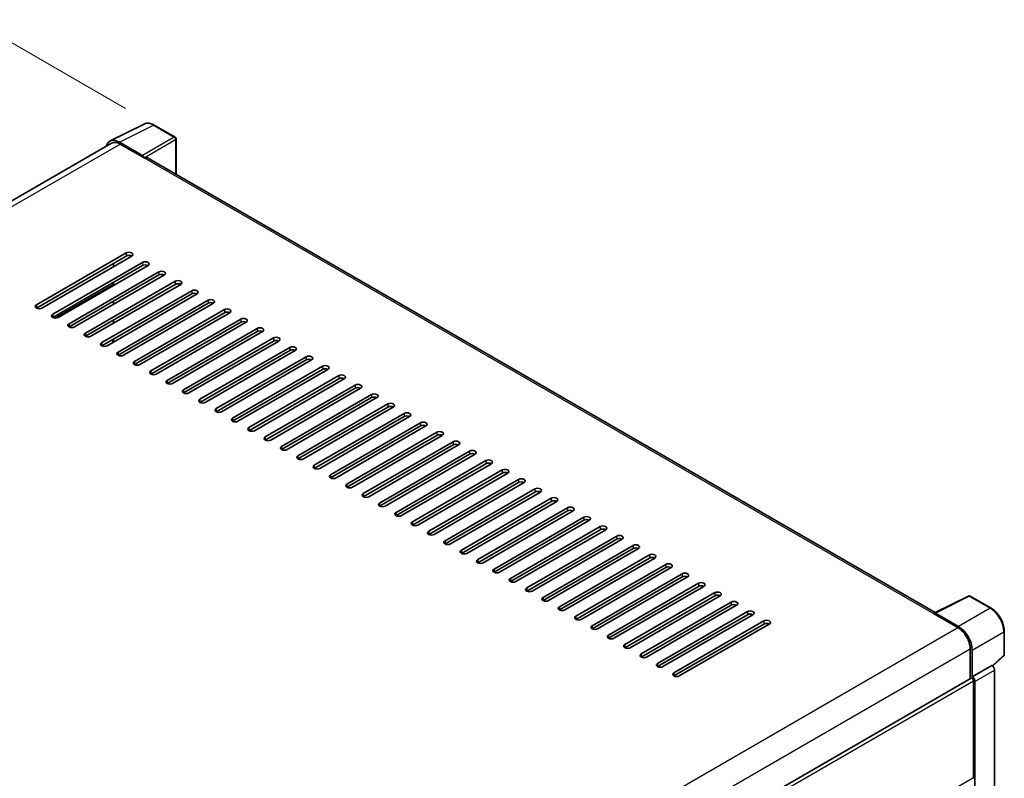
# Model space of a CAD drawing. Units: millimetres. Extents: x 0 to 10236, y 1 to 1406.
# Drawn here: x 808 to 1013, y 360 to 518 of the extents above; entities that cross this region are included whole.
import ezdxf

# ---------------------------------------------------------------- set-up
doc = ezdxf.new("R2010")
doc.units = ezdxf.units.MM
for name, color, linetype, lineweight in [('Dimension (ISO)', 7, 'Continuous', 18), ('Visible (ISO)', 7, 'Continuous', 35), ('Visible Narrow (ISO)', 7, 'Continuous', 25)]:
    doc.layers.add(name, color=color, linetype=linetype, lineweight=lineweight)
doc.styles.add('Note Text (TK)', font='MS PGothic.ttf')
doc.dimstyles.new('Default - Method 1b (TK)', dxfattribs={"dimscale": 4, "dimtxt": 2.5, "dimasz": 2.5, "dimexe": 1, "dimexo": 1.5, "dimgap": 1, "dimtad": 1, "dimtoh": 1, "dimrnd": 1e-08, "dimdsep": 46, "dimtxsty": 'Note Text (TK)', "dimcen": 0.09, "dimdle": 5, "dimclrd": 100, "dimclre": 100, "dimclrt": 7, "dimadec": 1, "dimazin": 1, "dimtfac": 1, "dimtmove": 0, "dimatfit": 3, "dimfxl": 0, "dimtolj": 1, "dimlwd": -1, "dimlwe": -1, "dimarcsym": 0})

# ---------------------------------------------------------------- blocks, each defined once
blk = doc.blocks.new('*D39')
at = {"layer": 'Defpoints', "color": 0, "transparency": 16777216}
for p in [(802.42, 515.56), (836.36, 495.96), (638.22, 380.25)]:
    blk.add_point(p, dxfattribs=at)
at = {"layer": 'Dimension (ISO)', "color": 100, "transparency": 16777216}
for p, q in [((830.38, 499.42), (798.44, 517.86)), ((613.14, 404.76), (793.79, 510.51)), ((632.24, 383.7), (600.53, 402.01))]:
    blk.add_line(p, q, dxfattribs=at)
for points in [[(792.95, 511.95), (794.63, 509.07), (802.42, 515.56)], [(612.3, 406.2), (613.99, 403.32), (604.51, 399.71)]]:
    blk.add_solid(points, dxfattribs=at)
at = {"layer": 'Dimension (ISO)', "color": 7, "transparency": 16777216, "insert": (690.1, 460.24), "char_height": 10, "attachment_point": 4, "rotation": 30.344, "style": 'Note Text (TK)'}
blk.add_mtext('\\A1;{\\Q-29.656;\\W0.819;\\H0.816x; \\fＭＳ Ｐゴシック|b0|i0;\\H10.0000;350}', dxfattribs=at)

msp = doc.modelspace()

# ---------------------------------------------------------------- linework, layer by layer
at = {"layer": 'Visible (ISO)'}
for p, q in [((827.2091, 492.6732), (834.2488, 496.1891)), ((840.6982, 493.4617), (836.3628, 495.9648)), ((840.8982, 485.7257), (840.8982, 493.1153)), ((827.4803, 492.2058), (649.3848, 389.3823)), ((833.9474, 489.6596), (829.1372, 492.4367)), ((829.2803, 492.0275), (834.3715, 489.0881)), ((834.2301, 489.1698), (834.2301, 489.17)), ((998.5237, 394.7206), (834.9715, 489.1476)), ((811.8855, 458.6328), (830.5531, 469.4106)), ((830.5531, 468.7574), (811.8855, 457.9796)), ((831.6845, 468.7574), (813.0169, 457.9796)), ((815.2796, 456.6732), (833.9472, 467.451)), ((833.9472, 466.7978), (815.2796, 456.02)), ((835.0786, 466.7978), (816.411, 456.02)), ((827.8661, 467.0427), (827.7247, 467.1244)), ((827.8661, 467.0427), (827.7247, 467.1244)), ((827.8661, 466.5528), (827.8661, 467.206)), ((818.6737, 454.7136), (837.3414, 465.4914)), ((837.3414, 464.8382), (818.6737, 454.0604)), ((838.4727, 464.8382), (819.8051, 454.0604)), ((822.0678, 452.754), (840.7355, 463.5318)), ((840.7355, 462.8786), (822.0678, 452.1008)), ((841.8668, 462.8786), (823.1992, 452.1008)), ((827.8661, 462.6336), (827.8661, 463.2868)), ((825.462, 450.7944), (844.1296, 461.5722)), ((844.1296, 460.919), (825.462, 450.1412)), ((845.2609, 460.919), (826.5933, 450.1412)), ((827.8661, 458.7144), (827.8661, 459.3676)), ((828.8561, 448.8348), (847.5237, 459.6126)), ((847.5237, 458.9594), (828.8561, 448.1816)), ((848.6551, 458.9594), (829.9874, 448.1816)), ((832.2502, 446.8752), (850.9178, 457.653)), ((850.9178, 456.9998), (832.2502, 446.222)), ((852.0492, 456.9998), (833.3816, 446.222)), ((827.8661, 454.7953), (827.8661, 455.4485)), ((835.6443, 444.9157), (854.3119, 455.6934)), ((854.3119, 455.0402), (835.6443, 444.2625)), ((855.4433, 455.0402), (836.7757, 444.2625)), ((839.0384, 442.9561), (857.706, 453.7338)), ((857.706, 453.0806), (839.0384, 442.3029)), ((858.8374, 453.0806), (840.1698, 442.3029)), ((827.7247, 450.7944), (827.7247, 451.4476)), ((827.8661, 450.8761), (827.8661, 451.5293)), ((842.4325, 440.9965), (861.1001, 451.7742)), ((861.1001, 451.121), (842.4325, 440.3433)), ((862.2315, 451.121), (843.5639, 440.3433)), ((845.8266, 439.0369), (864.4943, 449.8146)), ((864.4943, 449.1614), (845.8266, 438.3837)), ((865.6256, 449.1614), (846.958, 438.3837)), ((849.2207, 437.0773), (867.8884, 447.855)), ((867.8884, 447.2018), (849.2207, 436.4241)), ((869.0197, 447.2018), (850.3521, 436.4241)), ((852.6149, 435.1177), (871.2825, 445.8954)), ((871.2825, 445.2423), (852.6149, 434.4645)), ((872.4138, 445.2423), (853.7462, 434.4645)), ((856.009, 433.1581), (874.6766, 443.9359)), ((874.6766, 443.2827), (856.009, 432.5049)), ((875.808, 443.2827), (857.1403, 432.5049)), ((859.4031, 431.1985), (878.0707, 441.9763)), ((878.0707, 441.3231), (859.4031, 430.5453)), ((879.2021, 441.3231), (860.5345, 430.5453)), ((862.7972, 429.2389), (881.4648, 440.0167)), ((881.4648, 439.3635), (862.7972, 428.5857)), ((882.5962, 439.3635), (863.9286, 428.5857)), ((866.1913, 427.2793), (884.8589, 438.0571)), ((884.8589, 437.4039), (866.1913, 426.6261)), ((885.9903, 437.4039), (867.3227, 426.6261)), ((869.5854, 425.3197), (888.253, 436.0975)), ((888.253, 435.4443), (869.5854, 424.6665)), ((889.3844, 435.4443), (870.7168, 424.6665)), ((872.9795, 423.3601), (891.6472, 434.1379)), ((891.6472, 433.4847), (872.9795, 422.7069)), ((892.7785, 433.4847), (874.1109, 422.7069)), ((876.3736, 421.4006), (895.0413, 432.1783)), ((895.0413, 431.5251), (876.3736, 420.7474)), ((896.1726, 431.5251), (877.505, 420.7474)), ((879.7678, 419.441), (898.4354, 430.2187)), ((898.4354, 429.5655), (879.7678, 418.7878)), ((899.5667, 429.5655), (880.8991, 418.7878)), ((883.1619, 417.4814), (901.8295, 428.2591)), ((901.8295, 427.6059), (883.1619, 416.8282)), ((902.9609, 427.6059), (884.2932, 416.8282)), ((886.556, 415.5218), (905.2236, 426.2995)), ((905.2236, 425.6463), (886.556, 414.8686)), ((906.355, 425.6463), (887.6874, 414.8686)), ((889.9501, 413.5622), (908.6177, 424.3399)), ((908.6177, 423.6867), (889.9501, 412.909)), ((909.7491, 423.6867), (891.0815, 412.909)), ((893.3442, 411.6026), (912.0118, 422.3803)), ((912.0118, 421.7272), (893.3442, 410.9494)), ((913.1432, 421.7272), (894.4756, 410.9494)), ((896.7383, 409.643), (915.4059, 420.4208)), ((915.4059, 419.7676), (896.7383, 408.9898)), ((916.5373, 419.7676), (897.8697, 408.9898)), ((900.1324, 407.6834), (918.8001, 418.4612)), ((918.8001, 417.808), (900.1324, 407.0302)), ((919.9314, 417.808), (901.2638, 407.0302)), ((903.5265, 405.7238), (922.1942, 416.5016)), ((922.1942, 415.8484), (903.5265, 405.0706)), ((923.3255, 415.8484), (904.6579, 405.0706)), ((906.9207, 403.7642), (925.5883, 414.542)), ((925.5883, 413.8888), (906.9207, 403.111)), ((926.7196, 413.8888), (908.052, 403.111)), ((910.3148, 401.8046), (928.9824, 412.5824)), ((928.9824, 411.9292), (910.3148, 401.1514)), ((930.1138, 411.9292), (911.4461, 401.1514)), ((913.7089, 399.845), (932.3765, 410.6228)), ((932.3765, 409.9696), (913.7089, 399.1918)), ((933.5079, 409.9696), (914.8403, 399.1918)), ((917.103, 397.8855), (935.7706, 408.6632)), ((935.7706, 408.01), (917.103, 397.2323)), ((936.902, 408.01), (918.2344, 397.2323)), ((920.4971, 395.9259), (939.1647, 406.7036)), ((939.1647, 406.0504), (920.4971, 395.2727)), ((940.2961, 406.0504), (921.6285, 395.2727)), ((923.8912, 393.9663), (942.5588, 404.744)), ((942.5588, 404.0908), (923.8912, 393.3131)), ((943.6902, 404.0908), (925.0226, 393.3131)), ((927.2853, 392.0067), (945.953, 402.7844)), ((945.953, 402.1312), (927.2853, 391.3535)), ((947.0843, 402.1312), (928.4167, 391.3535)), ((930.6794, 390.0471), (949.3471, 400.8248)), ((949.3471, 400.1716), (930.6794, 389.3939)), ((950.4784, 400.1716), (931.8108, 389.3939)), ((934.0736, 388.0875), (952.7412, 398.8652)), ((952.7412, 398.212), (934.0736, 387.4343)), ((953.8725, 398.212), (935.2049, 387.4343)), ((937.4677, 386.1279), (956.1353, 396.9057)), ((998.3687, 394.6432), (1005.4084, 398.159)), ((1010.1226, 395.6445), (1005.7871, 398.1476)), ((956.1353, 396.2525), (937.4677, 385.4747)), ((957.2667, 396.2525), (938.599, 385.4747)), ((940.8618, 384.1683), (959.5294, 394.9461)), ((1003.3717, 391.8424), (998.5615, 394.6196)), ((959.5294, 394.2929), (940.8618, 383.5151)), ((960.6608, 394.2929), (941.9932, 383.5151)), ((944.2559, 382.2087), (962.9235, 392.9865)), ((998.1374, 394.5378), (1003.2286, 391.5984)), ((998.2789, 394.4564), (998.2789, 394.4562)), ((962.9235, 392.3333), (944.2559, 381.5555)), ((964.0549, 392.3333), (945.3873, 381.5555)), ((1012.8666, 386.0487), (1012.8666, 390.8917)), ((1005.7742, 387.1893), (1005.7742, 380.956)), ((1006.1985, 381.3922), (1006.1985, 386.9464)), ((1010.4516, 383.6384), (1012.7383, 385.7551)), ((1006.1985, 381.3922), (1010.2929, 383.7562)), ((1010.2933, 383.756), (1010.2929, 383.7562)), ((1010.8586, 338.7007), (1010.8586, 382.7768)), ((827.0762, 277.7846), (1005.9985, 381.0854)), ((1006.1988, 381.392), (1006.1985, 381.3922)), ((1006.4813, 360.4899), (1006.4813, 380.5757)), ((1006.7641, 335.9946), (1006.7641, 380.4128))]:
    msp.add_line(p, q, dxfattribs=at)
for centre, start, end in [((840.4982, 493.1153), 0, 60), ((1005.5871, 397.8012), 60, 116.538708), ((1012.4666, 386.0487), 312.789481, 0)]:
    msp.add_arc(centre, 0.4, start, end, dxfattribs=at)
for centre, major_axis, ratio, start_param, end_param in [((829.1406, 489.1668), (-2.0024, 3.4683), 0.5766475, 5.49839613, 6.80992005), ((829.2803, 489.0881), (-1.8, 3.1177), 0.57735027, 5.49778714, 6.28318531), ((833.9471, 489.333), (0.2, -0.3464), 0.5780539, 0.78600715, 2.3555855), ((834.3715, 488.1083), (0.6, 1.0392), 0.57735027, 0, 0.78539816), ((831.1188, 469.084), (0.8, 0), 0.57735027, 5.49778716, 8.63937978), ((831.1188, 468.4308), (-0.8, 0), 0.57735027, 3.92699082, 5.49778713), ((834.5129, 467.1244), (0.8, 0), 0.57735027, 5.49778716, 8.63937978), ((834.5129, 466.4712), (-0.8, 0), 0.57735027, 3.92699082, 5.49778713), ((837.907, 465.1648), (0.8, 0), 0.57735027, 5.49778716, 8.63937978), ((837.907, 464.5116), (-0.8, 0), 0.57735027, 3.92699082, 5.49778713), ((841.3011, 463.2052), (0.8, 0), 0.57735027, 5.49778716, 8.63937978), ((841.3011, 462.552), (-0.8, 0), 0.57735027, 3.92699082, 5.49778713), ((844.6953, 461.2456), (0.8, 0), 0.57735027, 5.49778716, 8.63937978), ((844.6953, 460.5924), (-0.8, 0), 0.57735027, 3.92699082, 5.49778713), ((812.4512, 458.3062), (-0.8, 0), 0.57735027, 5.49778716, 8.63937978), ((848.0894, 459.286), (0.8, 0), 0.57735027, 5.49778716, 8.63937978), ((848.0894, 458.6328), (-0.8, 0), 0.57735027, 3.92699082, 5.49778713), ((815.8453, 456.3466), (-0.8, 0), 0.57735027, 5.49778716, 8.63937978), ((851.4835, 457.3264), (0.8, 0), 0.57735027, 5.49778716, 8.63937978), ((851.4835, 456.6732), (-0.8, 0), 0.57735027, 3.92699082, 5.49778713), ((819.2394, 454.387), (-0.8, 0), 0.57735027, 5.49778716, 8.63937978), ((854.8776, 455.3668), (0.8, 0), 0.57735027, 5.49778716, 8.63937978), ((854.8776, 454.7136), (-0.8, 0), 0.57735027, 3.92699082, 5.49778713), ((858.2717, 453.4072), (0.8, 0), 0.57735027, 5.49778716, 8.63937978), ((822.6335, 452.4274), (-0.8, 0), 0.57735027, 5.49778716, 8.63937978), ((858.2717, 452.754), (-0.8, 0), 0.57735027, 3.92699082, 5.49778713), ((861.6658, 451.4476), (0.8, 0), 0.57735027, 5.49778716, 8.63937978), ((826.0276, 450.4678), (-0.8, 0), 0.57735027, 5.49778716, 8.63937978), ((861.6658, 450.7944), (-0.8, 0), 0.57735027, 3.92699082, 5.49778713), ((865.0599, 449.488), (0.8, 0), 0.57735027, 5.49778716, 8.63937978), ((829.4218, 448.5082), (-0.8, 0), 0.57735027, 5.49778716, 8.63937978), ((865.0599, 448.8348), (-0.8, 0), 0.57735027, 3.92699082, 5.49778713), ((868.454, 447.5284), (0.8, 0), 0.57735027, 5.49778716, 8.63937978), ((832.8159, 446.5486), (-0.8, 0), 0.57735027, 5.49778716, 8.63937978), ((868.454, 446.8752), (-0.8, 0), 0.57735027, 3.92699082, 5.49778713), ((871.8482, 445.5689), (0.8, 0), 0.57735027, 5.49778716, 8.63937978), ((836.21, 444.5891), (-0.8, 0), 0.57735027, 5.49778716, 8.63937978), ((871.8482, 444.9157), (-0.8, 0), 0.57735027, 3.92699082, 5.49778713), ((875.2423, 443.6093), (0.8, 0), 0.57735027, 5.49778716, 8.63937978), ((839.6041, 442.6295), (-0.8, 0), 0.57735027, 5.49778716, 8.63937978), ((875.2423, 442.9561), (-0.8, 0), 0.57735027, 3.92699082, 5.49778713), ((878.6364, 441.6497), (0.8, 0), 0.57735027, 5.49778716, 8.63937978), ((842.9982, 440.6699), (-0.8, 0), 0.57735027, 5.49778716, 8.63937978), ((878.6364, 440.9965), (-0.8, 0), 0.57735027, 3.92699082, 5.49778713), ((882.0305, 439.6901), (0.8, 0), 0.57735027, 5.49778716, 8.63937978), ((846.3923, 438.7103), (-0.8, 0), 0.57735027, 5.49778716, 8.63937978), ((882.0305, 439.0369), (-0.8, 0), 0.57735027, 3.92699082, 5.49778713), ((885.4246, 437.7305), (0.8, 0), 0.57735027, 5.49778716, 8.63937978), ((885.4246, 437.0773), (-0.8, 0), 0.57735027, 3.92699082, 5.49778713), ((849.7864, 436.7507), (-0.8, 0), 0.57735027, 5.49778716, 8.63937978), ((888.8187, 435.7709), (0.8, 0), 0.57735027, 5.49778716, 8.63937978), ((888.8187, 435.1177), (-0.8, 0), 0.57735027, 3.92699082, 5.49778713), ((853.1805, 434.7911), (-0.8, 0), 0.57735027, 5.49778716, 8.63937978), ((892.2128, 433.8113), (0.8, 0), 0.57735027, 5.49778716, 8.63937978), ((892.2128, 433.1581), (-0.8, 0), 0.57735027, 3.92699082, 5.49778713), ((856.5747, 432.8315), (-0.8, 0), 0.57735027, 5.49778716, 8.63937978), ((895.6069, 431.8517), (0.8, 0), 0.57735027, 5.49778716, 8.63937978), ((895.6069, 431.1985), (-0.8, 0), 0.57735027, 3.92699082, 5.49778713), ((859.9688, 430.8719), (-0.8, 0), 0.57735027, 5.49778716, 8.63937978), ((899.0011, 429.8921), (0.8, 0), 0.57735027, 5.49778716, 8.63937978), ((899.0011, 429.2389), (-0.8, 0), 0.57735027, 3.92699082, 5.49778713), ((863.3629, 428.9123), (-0.8, 0), 0.57735027, 5.49778716, 8.63937978), ((902.3952, 427.9325), (0.8, 0), 0.57735027, 5.49778715, 8.63937978), ((902.3952, 427.2793), (-0.8, 0), 0.57735027, 3.92699082, 5.49778713), ((866.757, 426.9527), (-0.8, 0), 0.57735027, 5.49778716, 8.63937978), ((870.1511, 424.9931), (-0.8, 0), 0.57735027, 5.49778716, 8.63937978), ((905.7893, 425.9729), (0.8, 0), 0.57735027, 5.49778716, 8.63937978), ((905.7893, 425.3197), (-0.8, 0), 0.57735027, 3.92699082, 5.49778713), ((873.5452, 423.0335), (-0.8, 0), 0.57735027, 5.49778716, 8.63937978), ((909.1834, 424.0133), (0.8, 0), 0.57735027, 5.49778716, 8.63937978), ((909.1834, 423.3601), (-0.8, 0), 0.57735027, 3.92699082, 5.49778713), ((876.9393, 421.074), (-0.8, 0), 0.57735027, 5.49778716, 8.63937978), ((912.5775, 422.0537), (0.8, 0), 0.57735027, 5.49778716, 8.63937978), ((912.5775, 421.4006), (-0.8, 0), 0.57735027, 3.92699082, 5.49778713), ((880.3334, 419.1144), (-0.8, 0), 0.57735027, 5.49778716, 8.63937978), ((915.9716, 420.0942), (0.8, 0), 0.57735027, 5.49778716, 8.63937978), ((915.9716, 419.441), (-0.8, 0), 0.57735027, 3.92699082, 5.49778713), ((883.7276, 417.1548), (-0.8, 0), 0.57735027, 5.49778716, 8.63937978), ((919.3657, 418.1346), (0.8, 0), 0.57735027, 5.49778716, 8.63937978), ((919.3657, 417.4814), (-0.8, 0), 0.57735027, 3.92699082, 5.49778713), ((887.1217, 415.1952), (-0.8, 0), 0.57735027, 5.49778716, 8.63937978), ((922.7598, 416.175), (0.8, 0), 0.57735027, 5.49778716, 8.63937978), ((922.7598, 415.5218), (-0.8, 0), 0.57735027, 3.92699082, 5.49778713), ((890.5158, 413.2356), (-0.8, 0), 0.57735027, 5.49778716, 8.63937978), ((926.154, 414.2154), (0.8, 0), 0.57735027, 5.49778716, 8.63937978), ((926.154, 413.5622), (-0.8, 0), 0.57735027, 3.92699082, 5.49778713), ((893.9099, 411.276), (-0.8, 0), 0.57735027, 5.49778716, 8.63937978), ((929.5481, 412.2558), (0.8, 0), 0.57735027, 5.49778716, 8.63937978), ((929.5481, 411.6026), (-0.8, 0), 0.57735027, 3.92699082, 5.49778713), ((897.304, 409.3164), (-0.8, 0), 0.57735027, 5.49778716, 8.63937978), ((932.9422, 410.2962), (0.8, 0), 0.57735027, 5.49778716, 8.63937978), ((932.9422, 409.643), (-0.8, 0), 0.57735027, 3.92699082, 5.49778713), ((900.6981, 407.3568), (-0.8, 0), 0.57735027, 5.49778716, 8.63937978), ((936.3363, 408.3366), (0.8, 0), 0.57735027, 5.49778716, 8.63937978), ((936.3363, 407.6834), (-0.8, 0), 0.57735027, 3.92699082, 5.49778713), ((939.7304, 406.377), (0.8, 0), 0.57735027, 5.49778716, 8.63937978), ((904.0922, 405.3972), (-0.8, 0), 0.57735027, 5.49778716, 8.63937978), ((939.7304, 405.7238), (-0.8, 0), 0.57735027, 3.92699082, 5.49778713), ((943.1245, 404.4174), (0.8, 0), 0.57735027, 5.49778716, 8.63937978), ((907.4863, 403.4376), (-0.8, 0), 0.57735027, 5.49778716, 8.63937978), ((943.1245, 403.7642), (-0.8, 0), 0.57735027, 3.92699082, 5.49778713), ((946.5186, 402.4578), (0.8, 0), 0.57735027, 5.49778716, 8.63937978), ((910.8805, 401.478), (-0.8, 0), 0.57735027, 5.49778716, 8.63937978), ((946.5186, 401.8046), (-0.8, 0), 0.57735027, 3.92699082, 5.49778713), ((949.9128, 400.4982), (0.8, 0), 0.57735027, 5.49778716, 8.63937978), ((914.2746, 399.5184), (-0.8, 0), 0.57735027, 5.49778716, 8.63937978), ((949.9128, 399.845), (-0.8, 0), 0.57735027, 3.92699082, 5.49778713), ((953.3069, 398.5386), (0.8, 0), 0.57735027, 5.49778716, 8.63937978), ((917.6687, 397.5589), (-0.8, 0), 0.57735027, 5.49778716, 8.63937978), ((953.3069, 397.8855), (-0.8, 0), 0.57735027, 3.92699082, 5.49778713), ((956.701, 396.5791), (0.8, 0), 0.57735027, 5.49778716, 8.63937978), ((921.0628, 395.5993), (-0.8, 0), 0.57735027, 5.49778716, 8.63937978), ((956.701, 395.9259), (-0.8, 0), 0.57735027, 3.92699082, 5.49778713), ((960.0951, 394.6195), (0.8, 0), 0.57735027, 5.49778716, 8.63937978), ((998.1374, 393.558), (0.6, 1.0392), 0.57735027, 0.53865784, 0.78539816), ((998.5619, 394.2926), (-0.2002, 0.3468), 0.5766475, 5.49839613, 7.06797448), ((924.4569, 393.6397), (-0.8, 0), 0.57735027, 5.49778716, 8.63937978), ((960.0951, 393.9663), (-0.8, 0), 0.57735027, 3.92699082, 5.49778713), ((963.4892, 392.6599), (0.8, 0), 0.57735027, 5.49778716, 8.63937978), ((927.851, 391.6801), (-0.8, 0), 0.57735027, 5.49778716, 8.63937978), ((963.4892, 392.0067), (-0.8, 0), 0.57735027, 3.92699082, 5.49778713), ((1003.2286, 388.659), (1.8, -3.1177), 0.57735027, 0.78539816, 2.35619449), ((1003.3683, 388.5764), (2, -3.4641), 0.5780539, 0.78600715, 2.3555855), ((931.2451, 389.7205), (-0.8, 0), 0.57735027, 5.49778716, 8.63937978), ((934.6392, 387.7609), (-0.8, 0), 0.57735027, 5.49778716, 8.63937978), ((938.0334, 385.8013), (-0.8, 0), 0.57735027, 5.49778716, 8.63937978), ((941.4275, 383.8417), (-0.8, 0), 0.57735027, 5.49778716, 8.63937978), ((1010.2926, 383.1028), (-0.4, 0.6928), 0.5780539, 3.9275998, 5.49717816), ((944.8216, 381.8821), (-0.8, 0), 0.57735027, 5.49778716, 8.63937978), ((1006.1985, 380.739), (-0.2, 0.3464), 0.57735027, 3.92699082, 6.28318531), ((1006.1981, 380.7388), (0.4, -0.6928), 0.5780539, 0.78600715, 2.3555855), ((1006.1985, 360.6532), (0.2, -0.3464), 0.57735027, 0, 0.78539816)]:
    msp.add_ellipse(centre, major_axis=major_axis, ratio=ratio, start_param=start_param, end_param=end_param, dxfattribs=at)
for points, knots in [([(836.3628, 495.9648), (836.2205, 496.0469), (836.0764, 496.1178), (835.787, 496.2344), (835.6415, 496.2802), (835.3511, 496.3441), (835.2061, 496.3622), (834.9199, 496.3677), (834.7786, 496.3551), (834.5051, 496.2968), (834.3729, 496.251), (834.2488, 496.1891)], [-0.784789176, -0.784789176, -0.784789176, -0.784789176, -0.634804167, -0.634804167, -0.484819157, -0.484819157, -0.334834148, -0.334834148, -0.184849139, -0.184849139, -0.03486413, -0.03486413, -0.03486413, -0.03486413]), ([(1012.8666, 390.8917), (1012.8666, 391.0637), (1012.8549, 391.2403), (1012.8093, 391.5995), (1012.7754, 391.782), (1012.6865, 392.1494), (1012.6315, 392.3342), (1012.502, 392.7025), (1012.4275, 392.8859), (1012.2606, 393.2475), (1012.1683, 393.4256), (1011.9679, 393.7728), (1011.8597, 393.9418), (1011.63, 394.2671), (1011.5085, 394.4234), (1011.2543, 394.7197), (1011.1217, 394.8597), (1010.848, 395.1204), (1010.7069, 395.241), (1010.4186, 395.4601), (1010.2715, 395.5585), (1010.1226, 395.6445)], [-0.78478918, -0.78478918, -0.78478918, -0.78478918, -0.62783134, -0.62783134, -0.47087351, -0.47087351, -0.31391567, -0.31391567, -0.15695784, -0.15695784, 0, 0, 0.15695784, 0.15695784, 0.31391567, 0.31391567, 0.47087351, 0.47087351, 0.62783134, 0.62783134, 0.78478918, 0.78478918, 0.78478918, 0.78478918])]:
    msp.add_open_spline(points, degree=3, knots=knots, dxfattribs=at)
at = {"layer": 'Visible Narrow (ISO)'}
for p, q in [((829.1372, 492.4367), (836.1727, 495.9505)), ((836.1727, 495.9505), (840.5081, 493.4474)), ((840.5081, 493.4474), (833.9474, 489.6596)), ((834.2301, 489.17), (840.7908, 492.9578)), ((840.7908, 492.9578), (840.7908, 485.7878)), ((650.4409, 388.7745), (829.2803, 492.0275)), ((834.3715, 489.0881), (998.1374, 394.5378)), ((830.5531, 469.4106), (830.5531, 468.7574)), ((833.9472, 467.451), (833.9472, 466.7978)), ((837.3414, 465.4914), (837.3414, 464.8382)), ((815.6382, 455.9005), (827.8661, 462.9602)), ((840.7355, 463.5318), (840.7355, 462.8786)), ((844.1296, 461.5722), (844.1296, 460.919)), ((811.8855, 458.6328), (811.8855, 457.9796)), ((847.5237, 459.6126), (847.5237, 458.9594)), ((815.2796, 456.6732), (815.2796, 456.02)), ((850.9178, 457.653), (850.9178, 456.9998)), ((818.6737, 454.7136), (818.6737, 454.0604)), ((854.3119, 455.6934), (854.3119, 455.0402)), ((822.0678, 452.754), (822.0678, 452.1008)), ((857.706, 453.7338), (857.706, 453.0806)), ((825.462, 450.7944), (825.462, 450.1412)), ((861.1001, 451.7742), (861.1001, 451.121)), ((864.4943, 449.8146), (864.4943, 449.1614)), ((828.8561, 448.8348), (828.8561, 448.1816)), ((867.8884, 447.855), (867.8884, 447.2018)), ((832.2502, 446.8752), (832.2502, 446.222)), ((871.2825, 445.8954), (871.2825, 445.2423)), ((835.6443, 444.9157), (835.6443, 444.2625)), ((874.6766, 443.9359), (874.6766, 443.2827)), ((839.0384, 442.9561), (839.0384, 442.3029)), ((878.0707, 441.9763), (878.0707, 441.3231)), ((842.4325, 440.9965), (842.4325, 440.3433)), ((881.4648, 440.0167), (881.4648, 439.3635)), ((845.8266, 439.0369), (845.8266, 438.3837)), ((884.8589, 438.0571), (884.8589, 437.4039)), ((849.2207, 437.0773), (849.2207, 436.4241)), ((888.253, 436.0975), (888.253, 435.4443)), ((852.6149, 435.1177), (852.6149, 434.4645)), ((891.6472, 434.1379), (891.6472, 433.4847)), ((856.009, 433.1581), (856.009, 432.5049)), ((895.0413, 432.1783), (895.0413, 431.5251)), ((859.4031, 431.1985), (859.4031, 430.5453)), ((898.4354, 430.2187), (898.4354, 429.5655)), ((862.7972, 429.2389), (862.7972, 428.5857)), ((901.8295, 428.2591), (901.8295, 427.6059)), ((866.1913, 427.2793), (866.1913, 426.6261)), ((869.5854, 425.3197), (869.5854, 424.6665)), ((905.2236, 426.2995), (905.2236, 425.6463)), ((872.9795, 423.3601), (872.9795, 422.7069)), ((908.6177, 424.3399), (908.6177, 423.6867)), ((876.3736, 421.4006), (876.3736, 420.7474)), ((912.0118, 422.3803), (912.0118, 421.7272)), ((879.7678, 419.441), (879.7678, 418.7878)), ((915.4059, 420.4208), (915.4059, 419.7676)), ((883.1619, 417.4814), (883.1619, 416.8282)), ((918.8001, 418.4612), (918.8001, 417.808)), ((886.556, 415.5218), (886.556, 414.8686)), ((922.1942, 416.5016), (922.1942, 415.8484)), ((889.9501, 413.5622), (889.9501, 412.909)), ((925.5883, 414.542), (925.5883, 413.8888)), ((893.3442, 411.6026), (893.3442, 410.9494)), ((928.9824, 412.5824), (928.9824, 411.9292)), ((896.7383, 409.643), (896.7383, 408.9898)), ((932.3765, 410.6228), (932.3765, 409.9696)), ((900.1324, 407.6834), (900.1324, 407.0302)), ((935.7706, 408.6632), (935.7706, 408.01)), ((903.5265, 405.7238), (903.5265, 405.0706)), ((939.1647, 406.7036), (939.1647, 406.0504)), ((906.9207, 403.7642), (906.9207, 403.111)), ((942.5588, 404.744), (942.5588, 404.0908)), ((945.953, 402.7844), (945.953, 402.1312)), ((910.3148, 401.8046), (910.3148, 401.1514)), ((949.3471, 400.8248), (949.3471, 400.1716)), ((913.7089, 399.845), (913.7089, 399.1918)), ((952.7412, 398.8652), (952.7412, 398.212)), ((917.103, 397.8855), (917.103, 397.2323)), ((956.1353, 396.9057), (956.1353, 396.2525)), ((998.5615, 394.6196), (1005.597, 398.1333)), ((1005.597, 398.1333), (1009.9324, 395.6302)), ((920.4971, 395.9259), (920.4971, 395.2727)), ((959.5294, 394.9461), (959.5294, 394.2929)), ((1009.9324, 395.6302), (1003.3717, 391.8424)), ((923.8912, 393.9663), (923.8912, 393.3131)), ((962.9235, 392.9865), (962.9235, 392.3333)), ((824.3338, 288.3135), (1003.2286, 391.5984)), ((927.2853, 392.0067), (927.2853, 391.3535)), ((1006.1985, 386.9464), (1012.7592, 390.7342)), ((1012.7592, 390.7342), (1012.7592, 385.8912)), ((930.6794, 390.0471), (930.6794, 389.3939)), ((826.9698, 283.9566), (1005.7742, 387.1893)), ((934.0736, 388.0875), (934.0736, 387.4343)), ((937.4677, 386.1279), (937.4677, 385.4747)), ((1012.7592, 385.8912), (1010.3855, 383.694)), ((940.8618, 384.1683), (940.8618, 383.5151)), ((1010.2933, 383.756), (1006.1988, 381.392)), ((1006.7641, 380.4128), (1010.8586, 382.7768)), ((827.0762, 276.9961), (1006.4813, 380.5757)), ((944.2559, 382.2087), (944.2559, 381.5555)), ((973.4566, 341.4231), (1006.4813, 360.4899))]:
    msp.add_line(p, q, dxfattribs=at)
for centre, major_axis, ratio, start_param, end_param in [((836.1659, 492.6754), (-1.981, 3.4795), 0.57677384, 5.50187364, 6.25179868), ((836.1628, 495.6184), (0.2, 0.3464), 0.57735027, 0, 0.75049158), ((840.4982, 493.1153), (0.2, 0.3464), 0.57735027, 0, 0.75049158), ((840.4982, 493.1153), (0.2, -0.3464), 0.61692145, 0.78600715, 2.3555855), ((840.4982, 493.1153), (0.4, 0), 0.57735027, 5.53269373, 6.28318531), ((1005.5871, 397.8012), (-0.1787, 0.3579), 0.5766475, 5.53326026, 6.28318531), ((1005.5871, 397.8012), (0.2, 0.3464), 0.57735027, 0, 0.75049158), ((1009.9226, 395.2981), (0.2, 0.3464), 0.57735027, 0, 0.75049158), ((1009.9195, 392.3587), (2, -3.4641), 0.58194065, 0.78600715, 2.3555855), ((1012.4666, 390.8917), (0.4, 0), 0.57735027, 5.53269373, 6.28318531), ((1012.4666, 386.0487), (0.2717, -0.2935), 0.43528024, 0, 0.66685618), ((1012.4666, 386.0487), (0.4, 0), 0.57735027, 5.53269373, 6.28318531)]:
    msp.add_ellipse(centre, major_axis=major_axis, ratio=ratio, start_param=start_param, end_param=end_param, dxfattribs=at)

# ---------------------------------------------------------------- dimensions: what is measured, and where the dimension line sits
at = {"layer": 'Dimension (ISO)', "color": 100, "true_color": 0x00ff3f}
dim = msp.add_linear_dim(base=(802.4217, 515.5607), p1=(638.2201, 380.2491), p2=(836.3628, 495.9648), angle=210.344041, text='{\\Q-29.656;\\W0.819;\\H0.816x; \\fＭＳ Ｐゴシック|b0|i0;\\H10.0000;350}', dimstyle='Default - Method 1b (TK)', override={"dimgap": 1, "dimtoh": 0, "dimdec": 2, "dimlfac": 1.524738, "dimtol": 0, "dimlim": 0, "dimtp": 0, "dimtm": 0, "dimtdec": 2, "dimtofl": 0, "dimatfit": 1}, dxfattribs=at)
dim.commit()
dim.dimension.update_dxf_attribs({"geometry": '*D39', "text_midpoint": (703.4682, 457.6348), "dimtype": 160})

doc.saveas('drawing.dxf')
